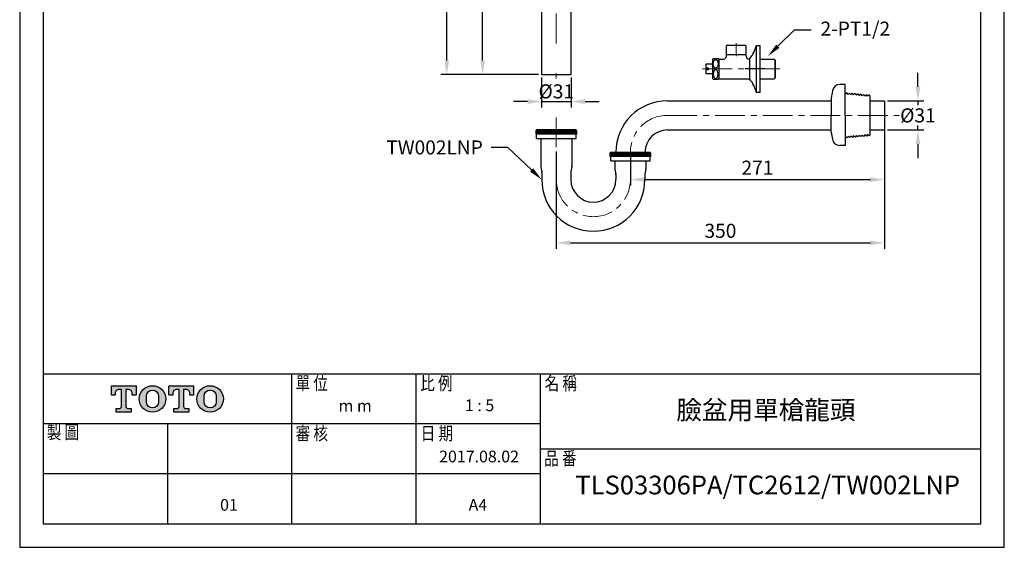
# Model space of a CAD drawing. Units: millimetres. Extents: x 0 to 210, y 0 to 297.
# Drawn here: x 0 to 210, y 0 to 113 of the extents above; entities that cross this region are included whole.
import ezdxf
from ezdxf import colors
from ezdxf.entities.mleader import LeaderData, LeaderLine
from ezdxf.enums import TextEntityAlignment as Align
from ezdxf.math import Vec2, Vec3

# ---------------------------------------------------------------- set-up
doc = ezdxf.new("R2010")
doc.units = ezdxf.units.MM
doc.header["$PDMODE"] = 3
doc.linetypes.add('CENTER', pattern=[50.8, 31.75, -6.35, 6.35, -6.35])
doc.layers.add('中心線', color=2, linetype='CENTER', lineweight=18)
doc.layers.add('繪圖線', color=7, linetype='Continuous')
doc.styles.add('AEH', font='simplex.shx', dxfattribs={"width": 0.8, "bigfont": 'chineset.shx'})
doc.styles.get("Standard").update_dxf_attribs({"font": 'msjh_0.ttf'})
doc.dimstyles.new('ISO-25', dxfattribs={"dimtxt": 3, "dimasz": 3, "dimexe": 1.25, "dimexo": 0.625, "dimtad": 1, "dimtih": 1, "dimtoh": 1, "dimdec": 0, "dimlfac": 5, "dimdsep": 46, "dimtxsty": 'Standard', "dimcen": 2.5, "dimclrd": 3, "dimclre": 3, "dimclrt": 2, "dimadec": 0, "dimazin": 2, "dimtfac": 1, "dimtdec": 0, "dimtmove": 1, "dimatfit": 3, "dimfxl": 0, "dimarcsym": 0})

# ---------------------------------------------------------------- blocks, each defined once
blk = doc.blocks.new('*D54')
at = {"layer": 'Defpoints', "color": 0}
for p in [(114.48, 144.76), (98.74, 100.79), (111.31, 100.79)]:
    blk.add_point(p, dxfattribs=at)
at = {"layer": '繪圖線', "color": 3, "lineweight": -2}
for p, q in [((113.86, 144.76), (97.49, 144.76)), ((98.74, 141.76), (98.74, 127.53)), ((98.74, 103.79), (98.74, 118.02)), ((110.68, 100.79), (97.49, 100.79))]:
    blk.add_line(p, q, dxfattribs=at)
at = {"layer": '繪圖線', "color": 3}
for points in [[(98.24, 141.76), (99.24, 141.76), (98.74, 144.76)], [(98.24, 103.79), (99.24, 103.79), (98.74, 100.79)]]:
    blk.add_solid(points, dxfattribs=at)
at = {"layer": '繪圖線', "color": 2, "insert": (98.74, 122.77), "char_height": 3, "attachment_point": 5}
blk.add_mtext('關\\P220', dxfattribs=at)
blk = doc.blocks.new('*D55')
at = {"layer": 'Defpoints', "color": 0}
for p in [(114.45, 146.76), (91.09, 100.79), (111.31, 100.79)]:
    blk.add_point(p, dxfattribs=at)
at = {"layer": '繪圖線', "color": 3, "lineweight": -2}
for p, q in [((113.82, 146.76), (89.84, 146.76)), ((91.09, 143.76), (91.09, 128.53)), ((91.09, 103.79), (91.09, 119.02)), ((110.68, 100.79), (89.84, 100.79))]:
    blk.add_line(p, q, dxfattribs=at)
at = {"layer": '繪圖線', "color": 3}
for points in [[(90.59, 143.76), (91.59, 143.76), (91.09, 146.76)], [(90.59, 103.79), (91.59, 103.79), (91.09, 100.79)]]:
    blk.add_solid(points, dxfattribs=at)
at = {"layer": '繪圖線', "color": 2, "insert": (91.09, 123.77), "char_height": 3, "attachment_point": 5}
blk.add_mtext('開\\P230', dxfattribs=at)
blk = doc.blocks.new('*D56')
at = {"layer": 'Defpoints', "color": 0}
for p in [(111.31, 100.79), (117.59, 100.79), (117.59, 95.04)]:
    blk.add_point(p, dxfattribs=at)
at = {"layer": '繪圖線', "color": 3, "lineweight": -2}
for p, q in [((111.31, 100.17), (111.31, 93.79)), ((117.59, 100.17), (117.59, 93.79)), ((108.31, 95.04), (105.31, 95.04)), ((111.31, 95.04), (117.59, 95.04)), ((120.59, 95.04), (123.59, 95.04))]:
    blk.add_line(p, q, dxfattribs=at)
at = {"layer": '繪圖線', "color": 3}
for points in [[(108.31, 95.54), (108.31, 94.54), (111.31, 95.04)], [(120.59, 95.54), (120.59, 94.54), (117.59, 95.04)]]:
    blk.add_solid(points, dxfattribs=at)
at = {"layer": '繪圖線', "color": 2, "insert": (114.45, 97.22), "char_height": 3, "attachment_point": 5}
blk.add_mtext('{\\fISOCPEUR|b0|i0|c0|p34;%%C}31', dxfattribs=at)
blk = doc.blocks.new('*D57')
at = {"layer": 'Defpoints', "color": 0}
for p in [(184.45, 92.1), (114.45, 85.02), (184.45, 64.93)]:
    blk.add_point(p, dxfattribs=at)
at = {"layer": '繪圖線', "color": 3, "lineweight": -2}
for p, q in [((184.45, 91.48), (184.45, 63.68)), ((114.45, 84.39), (114.45, 63.68)), ((117.45, 64.93), (181.45, 64.93))]:
    blk.add_line(p, q, dxfattribs=at)
at = {"layer": '繪圖線', "color": 3}
for points in [[(117.45, 65.43), (117.45, 64.43), (114.45, 64.93)], [(181.45, 65.43), (181.45, 64.43), (184.45, 64.93)]]:
    blk.add_solid(points, dxfattribs=at)
at = {"layer": '繪圖線', "color": 2, "insert": (149.45, 67.1), "char_height": 3, "attachment_point": 5}
blk.add_mtext('350', dxfattribs=at)
blk = doc.blocks.new('*D58')
at = {"layer": 'Defpoints', "color": 0}
for p in [(184.45, 89), (130.25, 84.2), (184.45, 78.4)]:
    blk.add_point(p, dxfattribs=at)
at = {"layer": '繪圖線', "color": 3, "lineweight": -2}
for p, q in [((184.45, 88.38), (184.45, 77.15)), ((130.25, 83.58), (130.25, 77.15)), ((133.25, 78.4), (181.45, 78.4))]:
    blk.add_line(p, q, dxfattribs=at)
at = {"layer": '繪圖線', "color": 3}
for points in [[(133.25, 78.9), (133.25, 77.9), (130.25, 78.4)], [(181.45, 78.9), (181.45, 77.9), (184.45, 78.4)]]:
    blk.add_solid(points, dxfattribs=at)
at = {"layer": '繪圖線', "color": 2, "insert": (157.35, 80.56), "char_height": 3, "attachment_point": 5}
blk.add_mtext('271', dxfattribs=at)
blk = doc.blocks.new('*D59')
at = {"layer": 'Defpoints', "color": 0}
for p in [(184.45, 95.2), (184.45, 89), (191.58, 89)]:
    blk.add_point(p, dxfattribs=at)
at = {"layer": '繪圖線', "color": 3, "lineweight": -2}
for p, q in [((191.58, 98.2), (191.58, 101.2)), ((185.07, 95.2), (192.83, 95.2)), ((191.58, 95.2), (191.58, 94.29)), ((185.07, 89), (192.83, 89)), ((191.58, 89), (191.58, 89.92)), ((191.58, 86), (191.58, 83))]:
    blk.add_line(p, q, dxfattribs=at)
at = {"layer": '繪圖線', "color": 3}
for points in [[(191.08, 98.2), (192.08, 98.2), (191.58, 95.2)], [(191.08, 86), (192.08, 86), (191.58, 89)]]:
    blk.add_solid(points, dxfattribs=at)
at = {"layer": '繪圖線', "color": 2, "insert": (191.58, 92.1), "char_height": 3, "attachment_point": 5}
blk.add_mtext('{\\fISOCPEUR|b0|i0|c0|p34;%%C}31', dxfattribs=at)

msp = doc.modelspace()

# ---------------------------------------------------------------- hatches: boundary and pattern name
at = {"layer": '繪圖線'}
h = msp.add_hatch(dxfattribs=at)
h.set_pattern_fill('_USER', color=256, scale=0.2, angle=90, style=0, pattern_type=0)
h.set_pattern_definition([(90, (425.1589, -341.51327), (0.2, 0), [])])
edge = h.paths.add_edge_path()
edge.add_line((118.65, 89), (110.25, 89))
edge.add_arc((110.25, 88.9), 0.1, 90, 180)
edge.add_line((110.15, 88.9), (110.15, 88.1))
edge.add_line((110.15, 88.1), (118.75, 88.1))
edge.add_line((118.75, 88.1), (118.75, 88.9))
edge.add_arc((118.65, 88.9), 0.1, 0, 90)
h = msp.add_hatch(dxfattribs=at)
h.set_pattern_fill('_USER', color=256, scale=0.2, angle=90, style=0, pattern_type=0)
h.set_pattern_definition([(90, (440.9589, -346.31327), (0.2, 0), [])])
edge = h.paths.add_edge_path()
edge.add_line((134.45, 84.2), (126.05, 84.2))
edge.add_arc((126.05, 84.1), 0.1, 90, 180)
edge.add_line((125.95, 84.1), (125.95, 83.3))
edge.add_line((125.95, 83.3), (134.55, 83.3))
edge.add_line((134.55, 83.3), (134.55, 84.1))
edge.add_arc((134.45, 84.1), 0.1, 0, 90)
at = {"layer": '繪圖線', "linetype": 'ByBlock'}
for points in [[(21.7, 30, -0.414214), (21.3, 29.6), (20.65, 29.6, 0.414214), (20.57, 29.52), (20.57, 28.87, 0.414214), (20.65, 28.79), (23.73, 28.79, 0.414214), (23.81, 28.87), (23.81, 29.52, 0.414214), (23.73, 29.6), (23.07, 29.6, -0.414214), (22.67, 30), (22.67, 33.65), (23.21, 33.65, -0.414214), (24.01, 32.85), (24.01, 32.52, 0.414214), (24.09, 32.44), (24.74, 32.44, 0.414214), (24.82, 32.52), (24.82, 34.38, 0.414214), (24.74, 34.46), (19.64, 34.46, 0.414214), (19.55, 34.38), (19.55, 32.52, 0.414214), (19.64, 32.44), (20.28, 32.44, 0.414214), (20.36, 32.52), (20.36, 32.85, -0.414214), (21.16, 33.65), (21.7, 33.65)], [(33.98, 30, -0.414214), (33.58, 29.6), (32.93, 29.6, 0.414214), (32.85, 29.52), (32.85, 28.87, 0.414214), (32.93, 28.79), (36.01, 28.79, 0.414214), (36.09, 28.87), (36.09, 29.52, 0.414214), (36.01, 29.6), (35.35, 29.6, -0.414214), (34.96, 30), (34.96, 33.65), (35.49, 33.65, -0.414214), (36.29, 32.85), (36.29, 32.52, 0.414214), (36.37, 32.44), (37.02, 32.44, 0.414214), (37.1, 32.52), (37.1, 34.38, 0.414214), (37.02, 34.46), (31.92, 34.46, 0.414214), (31.84, 34.38), (31.84, 32.52, 0.414214), (31.92, 32.44), (32.57, 32.44, 0.414214), (32.65, 32.52), (32.65, 32.85, -0.414214), (33.45, 33.65), (33.98, 33.65)]]:
    msp.add_hatch(color=0, dxfattribs=at).paths.add_polyline_path(points)
at = {"layer": '繪圖線'}
h = msp.add_hatch(color=0, dxfattribs=at)
edge = h.paths.add_edge_path()
edge.add_ellipse((28.33, 31.63), major_axis=(-2.83, 0), ratio=1, start_angle=0, end_angle=360)
h.paths.add_polyline_path([(29.62, 32.23), (29.62, 31.02, -1), (27.03, 31.02), (27.03, 32.23, -1)], flags=16)
h = msp.add_hatch(color=0, dxfattribs=at)
edge = h.paths.add_edge_path()
edge.add_ellipse((40.61, 31.63), major_axis=(-2.83, 0), ratio=1, start_angle=0, end_angle=360)
h.paths.add_polyline_path([(41.91, 32.23), (41.91, 31.02, -1), (39.32, 31.02), (39.32, 32.23, -1)], flags=16)

# ---------------------------------------------------------------- linework, layer by layer
at = {"lineweight": 30}
for p, q in [((5, 37), (205, 37)), ((58, 37), (58, 5)), ((84.5, 37), (84.5, 5)), ((111, 37), (111, 5)), ((111, 26.33), (5, 26.33)), ((31.5, 26.33), (31.5, 5)), ((111, 21), (205, 21)), ((111, 15.67), (5, 15.67))]:
    msp.add_line(p, q, dxfattribs=at)
msp.add_lwpolyline([(0, 0), (210, 0), (210, 297), (0, 297)], close=True)
msp.add_lwpolyline([(5, 5), (205, 5), (205, 292), (5, 292)], close=True, dxfattribs=at)
at = {"layer": '中心線'}
msp.add_line((114.45, 151.9), (114.45, 99.96), dxfattribs=at)
at = {"layer": '中心線', "ltscale": 0.2}
for p, q in [((152.84, 107.51), (152.84, 104.71)), ((162.14, 102.01), (145.24, 102.01))]:
    msp.add_line(p, q, dxfattribs=at)
msp.add_lwpolyline([(114.45, 91.64), (114.45, 78.4, 1), (130.25, 78.4), (130.25, 84.2, -0.414214), (138.15, 92.1), (187.6, 92.1)], format="xyb", dxfattribs=at)
at = {"layer": '繪圖線'}
for p, q in [((111.31, 129.82), (111.31, 100.79)), ((117.59, 100.79), (117.59, 129.82)), ((150.94, 107.11), (150.74, 106.91)), ((154.74, 107.11), (154.94, 106.91)), ((160.94, 104.11), (161.14, 103.91)), ((111.31, 100.79), (117.59, 100.79)), ((160.94, 99.91), (161.14, 100.11)), ((157.94, 97.01), (157.14, 97.01)), ((138.15, 95.2), (173.08, 95.2)), ((181.37, 95.2), (184.45, 95.2)), ((184.45, 95.2), (184.45, 89)), ((110.15, 88.9), (110.15, 88.1)), ((118.65, 89), (110.25, 89)), ((118.75, 88.9), (118.75, 88.1)), ((138.15, 89), (173.08, 89)), ((181.37, 89), (184.45, 89)), ((118.75, 88.1), (110.15, 88.1)), ((110.25, 87.2), (110.25, 88.1)), ((110.25, 87.2), (118.65, 87.2)), ((111.15, 87.2), (111.15, 81.29)), ((117.75, 87.2), (117.75, 81.2)), ((118.65, 87.2), (118.65, 88.1)), ((125.95, 84.1), (125.95, 83.3)), ((134.45, 84.2), (126.05, 84.2)), ((127.15, 84.2), (127.15, 84.2)), ((134.55, 84.1), (134.55, 83.3)), ((134.55, 83.3), (125.95, 83.3)), ((126.05, 82.4), (126.05, 83.3)), ((126.05, 82.4), (134.45, 82.4)), ((126.95, 82.4), (126.95, 80.8)), ((133.55, 82.4), (133.55, 80.8)), ((134.45, 82.4), (134.45, 83.3)), ((111.16, 81.12), (111.34, 80.08)), ((111.35, 79.92), (111.35, 78.4)), ((117.55, 79.92), (117.55, 78.4)), ((117.74, 81.12), (117.56, 80.08)), ((126.96, 80.64), (127.14, 79.6)), ((133.54, 80.64), (133.36, 79.6)), ((127.15, 79.44), (127.15, 78.4)), ((133.35, 79.44), (133.35, 78.4))]:
    msp.add_line(p, q, dxfattribs=at)
at = {"layer": '繪圖線', "ltscale": 0.5}
for p, q in [((150.94, 107.11), (154.74, 107.11)), ((150.74, 104.71), (150.74, 106.91)), ((150.74, 105.11), (154.94, 105.11)), ((154.94, 104.71), (154.94, 106.91)), ((157.14, 97.01), (157.14, 107.01)), ((157.14, 107.01), (157.94, 107.01)), ((157.94, 97.01), (157.94, 107.01)), ((147.74, 103.01), (146.34, 103.01)), ((146.34, 103.01), (146.34, 102.21)), ((147.74, 104.01), (147.74, 100.01)), ((147.94, 104.21), (148.94, 104.21)), ((149.11, 104.11), (150.14, 104.11)), ((149.14, 104.01), (149.14, 100.01)), ((155.54, 104.11), (155.74, 104.11)), ((155.74, 99.81), (155.74, 104.21)), ((157.94, 99.91), (157.94, 104.11)), ((157.94, 104.11), (160.94, 104.11)), ((161.14, 100.11), (161.14, 103.91)), ((161.14, 103.91), (161.14, 100.11)), ((146.34, 102.21), (146.84, 102.21)), ((146.84, 101.81), (146.34, 101.81)), ((146.34, 101.81), (146.34, 101.01)), ((146.34, 101.01), (147.74, 101.01)), ((146.84, 102.21), (146.84, 101.81)), ((147.94, 99.81), (148.94, 99.81)), ((149.11, 99.91), (155.74, 99.91)), ((157.94, 99.91), (160.94, 99.91))]:
    msp.add_line(p, q, dxfattribs=at)
at = {"layer": '繪圖線', "color": 2, "linetype": 'CENTER', "ltscale": 0.2}
msp.add_line((158.94, 102.01), (154.74, 102.01), dxfattribs=at)
at = {"layer": '繪圖線'}
for points in [[(176.08, 98.7), (174.93, 98.7)], [(176.08, 92.1), (176.08, 98.7)], [(173.36, 97.41), (173.26, 96.85), (173.16, 96.29), (173.08, 95.67)], [(176.99, 96.84), (176.67, 96.56), (176.4, 96.9), (176.08, 96.62)], [(176.99, 96.84), (177.26, 96.52)], [(178.18, 96.74), (177.87, 96.47), (177.59, 96.79), (177.26, 96.52)], [(178.18, 96.74), (178.46, 96.41)], [(178.46, 96.41), (178.78, 96.68), (179.06, 96.36)], [(179.97, 96.58), (179.65, 96.3), (179.38, 96.64), (179.06, 96.36)], [(173.08, 95.67), (173.08, 92.1)], [(179.97, 96.58), (180.24, 96.26), (180.58, 96.53)], [(181.17, 96.47), (180.85, 96.2), (180.58, 96.53)], [(181.17, 96.47), (181.37, 96.24)], [(181.37, 87.96), (181.37, 96.24)], [(173.08, 88.55), (173.08, 92.1)], [(176.08, 92.1), (176.08, 85.7)], [(173.08, 88.55), (173.2, 87.75), (173.33, 87.01)], [(176.99, 87.36), (176.67, 87.63), (176.4, 87.31), (176.08, 87.58)], [(177.26, 87.69), (176.99, 87.36)], [(178.18, 87.46), (177.87, 87.74), (177.59, 87.42), (177.26, 87.69)], [(178.46, 87.78), (178.18, 87.46)], [(178.46, 87.78), (178.78, 87.51), (179.06, 87.84)], [(180.24, 87.95), (179.97, 87.62), (179.65, 87.89), (179.38, 87.57), (179.06, 87.84)], [(180.58, 87.68), (180.24, 87.95)], [(181.17, 87.72), (180.85, 88), (180.58, 87.68)], [(181.37, 87.96), (181.17, 87.72)], [(176.08, 85.7), (174.89, 85.7)]]:
    msp.add_lwpolyline(points, dxfattribs=at)
at = {"layer": '繪圖線', "color": 0}
for points in [[(21.7, 33.65), (21.16, 33.65, 0.414214), (20.36, 32.85), (20.36, 32.52, -0.414214), (20.28, 32.44), (19.64, 32.44, -0.414214), (19.55, 32.52), (19.55, 34.38, -0.414214), (19.64, 34.46), (24.74, 34.46, -0.414214), (24.82, 34.38), (24.82, 32.52, -0.414214), (24.74, 32.44), (24.09, 32.44, -0.414214), (24.01, 32.52), (24.01, 32.85, 0.414214), (23.21, 33.65), (22.67, 33.65), (22.67, 30, 0.414214), (23.07, 29.6), (23.73, 29.6, -0.414214), (23.81, 29.52), (23.81, 28.87, -0.414214), (23.73, 28.79), (20.65, 28.79, -0.414214), (20.57, 28.87), (20.57, 29.52, -0.414214), (20.65, 29.6), (21.3, 29.6, 0.414214), (21.7, 30)], [(33.98, 33.65), (33.45, 33.65, 0.414214), (32.65, 32.85), (32.65, 32.52, -0.414214), (32.57, 32.44), (31.92, 32.44, -0.414214), (31.84, 32.52), (31.84, 34.38, -0.414214), (31.92, 34.46), (37.02, 34.46, -0.414214), (37.1, 34.38), (37.1, 32.52, -0.414214), (37.02, 32.44), (36.37, 32.44, -0.414214), (36.29, 32.52), (36.29, 32.85, 0.414214), (35.49, 33.65), (34.96, 33.65), (34.96, 30, 0.414214), (35.35, 29.6), (36.01, 29.6, -0.414214), (36.09, 29.52), (36.09, 28.87, -0.414214), (36.01, 28.79), (32.93, 28.79, -0.414214), (32.85, 28.87), (32.85, 29.52, -0.414214), (32.93, 29.6), (33.58, 29.6, 0.414214), (33.98, 30)], [(27.03, 32.23, -1), (29.62, 32.23), (29.62, 31.02, -1), (27.03, 31.02)], [(39.32, 32.23, -1), (41.91, 32.23), (41.91, 31.02, -1), (39.32, 31.02)]]:
    msp.add_lwpolyline(points, format="xyb", close=True, dxfattribs=at)
at = {"layer": '繪圖線', "ltscale": 0.5}
for centre, radius, start, end in [((149.42, 109.11), 8, 322.1519, 344.718), ((147.94, 104.01), 0.2, 90, 180), ((148.94, 104.01), 0.2, 0, 90), ((150.14, 104.71), 0.6, 270, 0), ((155.54, 104.71), 0.6, 180, 270), ((147.94, 100.01), 0.2, 180, 270), ((148.94, 100.01), 0.2, 270, 0), ((149.42, 94.9), 8, 15.282, 37.8481)]:
    msp.add_arc(centre, radius, start, end, dxfattribs=at)
at = {"layer": '繪圖線'}
for centre, radius, start, end in [((138.15, 84.2), 11, 90, 180), ((110.25, 88.9), 0.1, 90, 180), ((118.65, 88.9), 0.1, 0, 90), ((138.15, 84.2), 4.8, 90, 180), ((126.05, 84.1), 0.1, 90, 180), ((134.45, 84.1), 0.1, 0, 90), ((112.15, 81.29), 1, 180, 189.4623), ((110.35, 79.92), 1, 0, 9.4623), ((118.55, 79.92), 1, 170.5377, 180), ((116.75, 81.29), 1, 350.5377, 0), ((127.95, 80.8), 1, 180, 189.4623), ((132.55, 80.8), 1, 350.5377, 0), ((122.35, 78.4), 11, 180, 0), ((122.35, 78.4), 4.8, 180, 0), ((126.15, 79.44), 1, 0, 9.4623), ((134.35, 79.44), 1, 170.5377, 180)]:
    msp.add_arc(centre, radius, start, end, dxfattribs=at)
at = {"layer": '繪圖線', "ltscale": 0.5}
msp.add_ellipse((148.44, 103.11), major_axis=(0, -0.936), ratio=0.540041, dxfattribs=at)
at = {"layer": '繪圖線', "ltscale": 0.5, "extrusion": (0, 0, -1)}
msp.add_ellipse((148.44, 100.91), major_axis=(0, 0.936), ratio=0.540041, dxfattribs=at)
at = {"layer": '繪圖線', "color": 0}
for centre in [(28.33, 31.63), (40.61, 31.63)]:
    msp.add_ellipse(centre, major_axis=(-2.83, 0), ratio=1, dxfattribs=at)
at = {"layer": '繪圖線'}
for points in [[(174.93, 98.7), (174.17, 98.7), (173.52, 98.17), (173.36, 97.41)], [(173.33, 87.01), (173.47, 86.25), (174.13, 85.7), (174.89, 85.7)]]:
    msp.add_open_spline(points, degree=3, dxfattribs=at)

# ---------------------------------------------------------------- texts
at = {"layer": '繪圖線', "color": 0, "style": 'AEH', "width": 0.8}
for s, p in [('單 位', (62.3, 33.54)), ('比 例', (88.87, 33.54)), ('製 圖', (9.23, 23.13)), ('審 核', (62.3, 22.87)), ('日 期', (88.99, 22.87))]:
    msp.add_text(s, height=2.841, dxfattribs=at).set_placement(p, align=Align.CENTER)
at = {"layer": '繪圖線', "style": 'AEH', "width": 0.8}
for s, p in [('名 稱', (115.4, 33.54)), ('品 番', (115.32, 17.54))]:
    msp.add_text(s, height=2.841, dxfattribs=at).set_placement(p, align=Align.CENTER)
at = {"layer": '繪圖線', "color": 0, "char_height": 2.5, "attachment_point": 1}
for s, insert, width in [('1 : 5', (94.95, 31.53), 9.3056), ('m m', (68, 31.44), 7.3387), ('2017.08.02', (89.45, 20.61), 28.881), ('01', (42.75, 10.3), 4.7737), ('A4', (95.75, 10.3), 4.7737)]:
    msp.add_mtext(s, dxfattribs=dict(at, insert=insert, width=width))
at = {"layer": '繪圖線', "char_height": 4, "attachment_point": 1}
for s, insert, width in [('臉盆用單槍龍頭', (140.06, 31.28), 43.9963), ('TLS03306PA/TC2612/TW002LNP', (118.51, 15.28), 20.4572)]:
    msp.add_mtext(s, dxfattribs=dict(at, insert=insert, width=width))

# ---------------------------------------------------------------- dimensions: what is measured, and where the dimension line sits
at = {"layer": '繪圖線'}
for base, p1, text, picture, middle in [((91.09, 100.79), (114.45, 146.76), '開\\P230', '*D55', (91.09, 123.77)), ((98.74, 100.79), (114.48, 144.76), '關\\P220', '*D54', (98.74, 122.77))]:
    dim = msp.add_linear_dim(base=base, p1=p1, p2=(111.31, 100.79), angle=90, text=text, dimstyle='ISO-25', dxfattribs=at)
    dim.commit()
    dim.dimension.update_dxf_attribs({"geometry": picture, "text_midpoint": middle})
dim = msp.add_linear_dim(base=(191.58, 89), p1=(184.45, 95.2), p2=(184.45, 89), angle=90, text='{\\fISOCPEUR|b0|i0|c0|p34;%%C}<>', dimstyle='ISO-25', override={"dimtmove": 0}, dxfattribs=at)
dim.commit()
dim.dimension.update_dxf_attribs({"geometry": '*D59', "text_midpoint": (191.58, 92.1), "dimtype": 160})
dim = msp.add_linear_dim(base=(117.59, 95.04), p1=(111.31, 100.79), p2=(117.59, 100.79), text='{\\fISOCPEUR|b0|i0|c0|p34;%%C}<>', dimstyle='ISO-25', dxfattribs=at)
dim.commit()
dim.dimension.update_dxf_attribs({"geometry": '*D56', "text_midpoint": (114.45, 95.04), "dimtype": 160})
for base, p1, p2, picture, middle in [((184.45, 64.93), (114.45, 85.02), (184.45, 92.1), '*D57', (149.45, 67.1)), ((184.45, 78.4), (130.25, 84.2), (184.45, 89), '*D58', (157.35, 80.56))]:
    dim = msp.add_linear_dim(base=base, p1=p1, p2=p2, dimstyle='ISO-25', dxfattribs=at)
    dim.commit()
    dim.dimension.update_dxf_attribs({"geometry": picture, "text_midpoint": middle})

# ---------------------------------------------------------------- leaders
at = {"layer": '繪圖線', "color": 3}
ml = msp.add_multileader_mtext('Standard', dxfattribs=at)
ml.set_content('{\\C2;2-PT1/2}', color=3)
ml.set_leader_properties(color=256, linetype='ByLayer', lineweight=-1)
ml.build(insert=Vec2(0, 0))
ml.multileader.update_dxf_attribs({"dogleg_length": 3.56, "arrow_head_size": 2.99})
ctx = ml.context
ctx.base_point, ctx.char_height, ctx.arrow_head_size, ctx.plane_origin = Vec3(168.8, 110.36), 2.9942, 2.99, Vec3(162.06, 113.7)
notes = []
notes.append((ctx, [(0, (1, 1, 0), (165.24, 110.36), (1, 0), 3.56, [(0, [(159.58, 104.74)], 0, [])])]))
ctx.mtext.insert, ctx.mtext.flow_direction = Vec3(170.8, 112.1), 5
ml = msp.add_multileader_mtext('Standard', dxfattribs=at)
ml.set_content('{\\C2;TW002LNP}', color=3)
ml.set_leader_properties(color=256, linetype='ByLayer', lineweight=-1)
ml.build(insert=Vec2(0, 0))
ml.multileader.update_dxf_attribs({"dogleg_length": 3.56, "arrow_head_size": 2.99})
ctx = ml.context
ctx.base_point, ctx.char_height, ctx.arrow_head_size, ctx.plane_origin = Vec3(76.2, 85.24), 2.9942, 2.99, Vec3(111.35, 78.4)
notes.append((ctx, [(0, (1, 1, 0), (104.14, 85.24), (-1, 0), 3.56, [(0, [(111.35, 78.4)], 0, [])])]))
ctx.mtext.insert, ctx.mtext.flow_direction = Vec3(78.19, 86.76), 5
for ctx, leaders in notes:
    for number, flags, end, landing, length, lines in leaders:
        leader = LeaderData()
        leader.index, (leader.has_last_leader_line, leader.has_dogleg_vector, leader.attachment_direction) = number, flags
        leader.last_leader_point, leader.dogleg_vector, leader.dogleg_length = Vec3(end), Vec3(landing), length
        for number, points, colour, breaks in lines:
            line = LeaderLine()
            line.index, line.vertices, line.color, line.breaks = number, Vec3.list(points), colors.encode_raw_color(colour), breaks
            leader.lines.append(line)
        ctx.leaders.append(leader)

doc.saveas('drawing.dxf')
